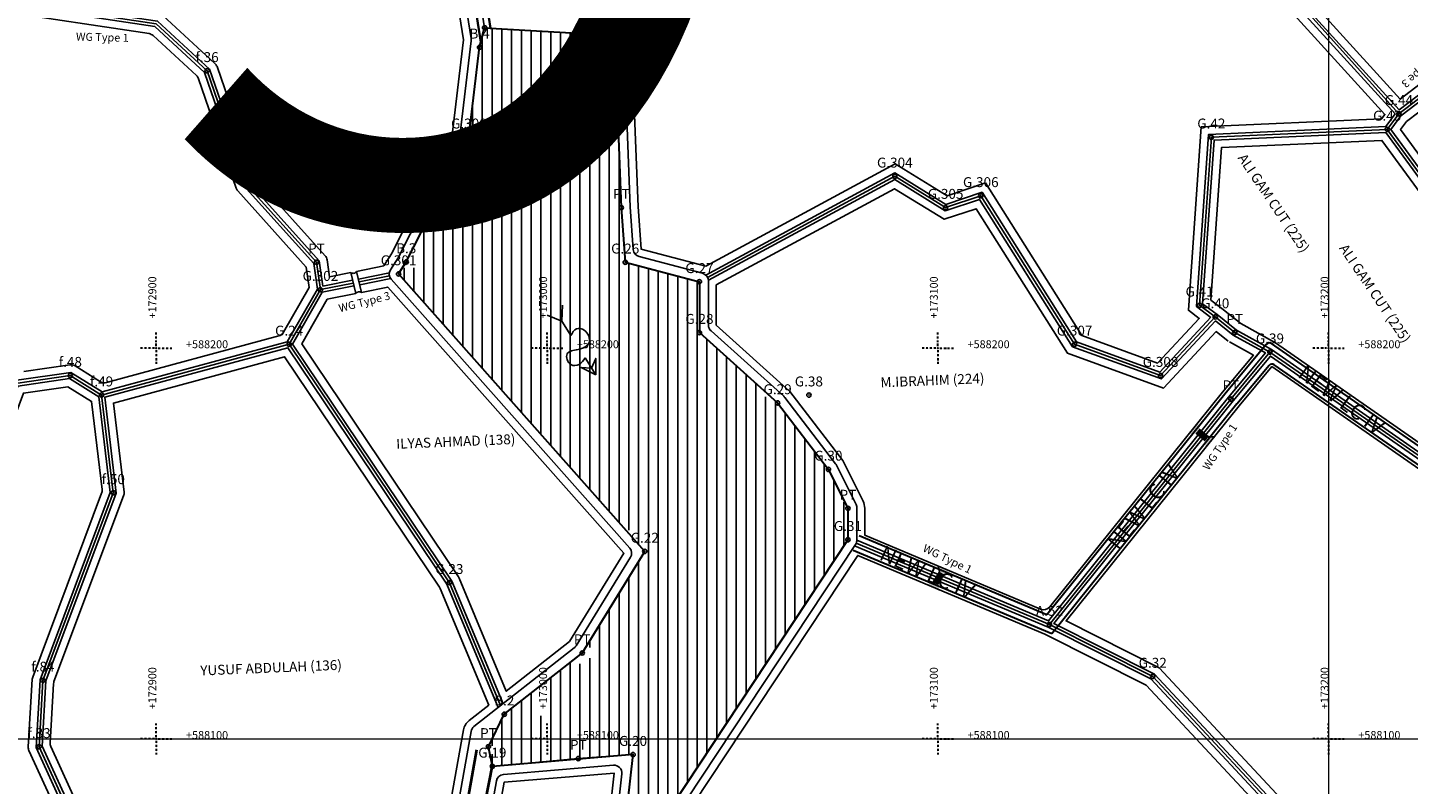
# Model space of a CAD drawing. Units: inches. Extents: x -88763 to -20466, y -21900 to 27898.
# Drawn here: x -77193 to -73659, y 7883 to 9819 of the extents above; entities that cross this region are included whole.
import ezdxf
from ezdxf.enums import TextEntityAlignment as Align

# ---------------------------------------------------------------- set-up
doc = ezdxf.new("R2010")
doc.units = ezdxf.units.IN
doc.header["$MEASUREMENT"] = 0
doc.linetypes.add('DASHDOT', pattern=[1, 0.5, -0.25, 0, -0.25])
doc.linetypes.add('DASHEDX2', pattern=[1.5, 1, -0.5])
for name, color, linetype in [('Angka', 7, 'Continuous'), ('BANGUNAN', 5, 'Continuous'), ('BATAS DESA', 6, 'Continuous'), ('BULAT1', 7, 'Continuous'), ('Double', 144, 'Continuous'), ('Grid', 7, 'Continuous'), ('lintang', 2, 'Continuous'), ('Nama 1', 7, 'Continuous'), ('PATOK1', 7, 'Continuous'), ('tambak', 7, 'Continuous'), ('Tanggul', 7, 'Continuous')]:
    doc.layers.add(name, color=color, linetype=linetype)
doc.layers.add('Sal_existing', color=1, linetype='Continuous', lineweight=15)
doc.styles.add('L100', font='simplex.shx', dxfattribs={"height": 2.54})
doc.styles.add('L80', font='simplex.shx', dxfattribs={"height": 2.03})

msp = doc.modelspace()

# ---------------------------------------------------------------- hatches: boundary and pattern name
at = {"layer": 'BATAS DESA'}
h = msp.add_hatch(color=254, dxfattribs=at)
h.paths.add_polyline_path([(-74197.4, 8807.6), (-74220.4, 8780), (-74204.4, 8780.4), (-74194.9, 8791.8)])
h.paths.add_polyline_path([(-74171.1, 8772), (-74180.7, 8760.6), (-74178.2, 8744.8), (-74155.2, 8772.4)])
for points in [[(-74194.9, 8791.8), (-74204.5, 8780.3), (-74180.7, 8760.6), (-74171.1, 8772)], [(-74875.5, 8400.5), (-74862.6, 8392.8), (-74846.7, 8419.3), (-74859.5, 8427.1)]]:
    msp.add_hatch(color=254, dxfattribs=at).paths.add_polyline_path(points)
h = msp.add_hatch(color=254, dxfattribs=at)
h.paths.add_polyline_path([(-74890.7, 8395.6), (-74859.8, 8377.1), (-74862.7, 8392.8), (-74875.4, 8400.5)])
h.paths.add_polyline_path([(-74859.5, 8427.1), (-74846.8, 8419.3), (-74831.5, 8424.2), (-74862.4, 8442.7)])

# ---------------------------------------------------------------- linework, layer by layer
at = {"layer": 'BANGUNAN', "color": 254, "lineweight": -3}
for points in [[(-75823.9, 9108.9), (-75825.7, 9068.2), (-75863.4, 9083.9)], [(-75825.7, 9068.2), (-75802.6, 9031.7)], [(-75766.1, 8974.1), (-75738.5, 8930.6)]]:
    msp.add_lwpolyline(points, dxfattribs=at)
msp.add_lwpolyline([(-75738.5, 8930.6), (-75776.7, 8949.3), (-75749.7, 8948.2), (-75739.1, 8973.1)], close=True, dxfattribs=at)
msp.add_spline([(-75802.6, 9031.7), (-75788.7, 9048.8), (-75768.4, 9045.2), (-75756.3, 9013.3), (-75784.5, 8995.4), (-75812.2, 8984.5), (-75803.1, 8957.2), (-75781.9, 8957.5), (-75766.1, 8974.1)], degree=3, dxfattribs=at)
at = {"layer": 'BATAS DESA', "color": 254}
for p, q in [((-74194.9, 8791.8), (-74171.1, 8772)), ((-74155.2, 8772.4), (-74171.2, 8772)), ((-74875.5, 8400.5, 4.4), (-74859.5, 8427.1, 4.4)), ((-74862.4, 8442.7, 4.4), (-74859.5, 8426.9, 4.4))]:
    msp.add_line(p, q, dxfattribs=at)
at = {"layer": 'BULAT1', "color": 254, "ltscale": 10}
for centre in [(-76023.7, 9819), (-75683.7, 9799), (-76036.5, 9769.2, 3.6), (-75690, 9779.9, 10.8), (-76733.7, 9709), (-73683.7, 9599), (-76063.7, 9539), (-74163.7, 9539), (-73713.7, 9559), (-74973.7, 9439), (-76633.7, 9419), (-75673.7, 9359), (-74843.7, 9359), (-74753.7, 9389), (-76163.7, 9339), (-76453.7, 9219), (-76224.1, 9219.8, 8.4), (-75663.7, 9219), (-76243.7, 9189), (-76443.7, 9149), (-75473.7, 9169), (-74193.7, 9109), (-74153.7, 9079), (-76523.7, 9009), (-75473.7, 9039), (-74513.7, 9009), (-74103.7, 9039), (-74013.7, 8989), (-77083.7, 8929), (-74293.7, 8929), (-77003.7, 8879), (-75193.7, 8879), (-74113.7, 8869), (-75273.7, 8859), (-75143.7, 8689), (-76973.7, 8629), (-75093.7, 8589), (-75613.7, 8479), (-75093.7, 8509), (-76113.7, 8399), (-74578.1, 8292, 10), (-75773.7, 8219), (-74313.7, 8159), (-77153.7, 8149), (-75973.2, 8062.4, 10.6), (-77163.7, 7979), (-76013.7, 7979), (-75783.7, 7949), (-75643.7, 7959), (-76003.7, 7929)]:
    msp.add_circle(centre, 5.5, dxfattribs=at)
for p in [(-76023.7, 9819), (-75683.7, 9799), (-76036.5, 9769.2, 3.6), (-75690, 9779.9, 10.8), (-76733.7, 9709), (-73683.7, 9599), (-73713.7, 9559), (-76063.7, 9539), (-74163.7, 9539), (-74973.7, 9439), (-76633.7, 9419), (-74753.7, 9389), (-76163.7, 9339), (-75673.7, 9359), (-74843.7, 9359), (-76453.7, 9219), (-76243.7, 9189), (-76224.1, 9219.8, 8.4), (-75663.7, 9219), (-75473.7, 9169), (-76443.7, 9149), (-74193.7, 9109), (-74153.7, 9079), (-75473.7, 9039), (-74103.7, 9039), (-76523.7, 9009), (-74513.7, 9009), (-74013.7, 8989), (-77083.7, 8929), (-74293.7, 8929), (-77003.7, 8879), (-75193.7, 8879), (-75273.7, 8859), (-74113.7, 8869), (-75143.7, 8689), (-76973.7, 8629), (-75093.7, 8589), (-75093.7, 8509), (-75613.7, 8479), (-76113.7, 8399), (-74578.1, 8292, 10), (-75773.7, 8219), (-77153.7, 8149), (-74313.7, 8159), (-75973.2, 8062.4, 10.6), (-77163.7, 7979), (-76013.7, 7979), (-75643.7, 7959), (-76003.7, 7929), (-75783.7, 7949)]:
    msp.add_point(p, dxfattribs=at)
at = {"layer": 'Double', "color": 254}
for p, q in [((-76353.3, 9138.8), (-76365.8, 9192.4)), ((-76351.1, 9195.6), (-76338.7, 9142))]:
    msp.add_line(p, q, dxfattribs=at)
for points in [[(-76361.3, 9173.1), (-76437.4, 9157.9), (-76446.6, 9222.3), (-76627.1, 9422.9), (-76727.3, 9713.2), (-76860.3, 9836.1), (-77259.6, 9896), (-77515.8, 10240.8), (-77485.6, 10401.6), (-77662.1, 10568.3), (-77429.1, 10743.1), (-77096.6, 11020.1)], [(-74958, 10825.4), (-74986.4, 10844.4), (-75214.4, 10628.2), (-75435.1, 10541.6), (-75545.7, 10209.6), (-75545.7, 9945.3), (-75645.6, 9745.5), (-75630.8, 9360.7)], [(-73802, 10363.9), (-73911.4, 10400.3), (-74059.3, 10232.7), (-74105.3, 10214.3), (-74076.7, 10042.4), (-73682.8, 9609.1), (-73591.2, 9678.9)], [(-73591.5, 9703.9), (-73513.2, 9763.5), (-73546.3, 9803.1), (-73676, 10022.6), (-73781.2, 10138.4), (-73781.2, 10192.5), (-73832.2, 10294.4), (-73824.2, 10350.2), (-73905.2, 10377.2), (-74047.4, 10215.9), (-74083, 10201.7), (-74057.9, 10051.5), (-73680.3, 9636.2), (-73603.4, 9694.8)], [(-75630.8, 9362.1), (-75623, 9252.8), (-75457.3, 9209.1), (-74972.8, 9470.7), (-74840.2, 9389.2), (-74742, 9421.9), (-74495.5, 9031.6), (-74301.4, 8961.1), (-74194.7, 9075.4), (-74222.2, 9096), (-74189.5, 9565.4), (-73727.9, 9585.9), (-73719.4, 9597.3), (-74097.7, 10013.4)], [(-73238.3, 9294.9), (-73412.2, 9159.7), (-73704.4, 9559), (-73678.4, 9593.7), (-73582, 9667.1)], [(-73220.6, 9358.3), (-73254.1, 9308), (-73408.3, 9188.1), (-73679.5, 9558.8), (-73664, 9579.4), (-73569.8, 9651.2)], [(-73440.2, 9138.6), (-73727.2, 9530.9), (-74138, 9512.6), (-74165.3, 9122), (-74137.1, 9100.9)], [(-74164.7, 9078.2), (-74295.8, 8937.8), (-74508.8, 9015.2), (-74750.5, 9398), (-74842.8, 9367.2), (-74973.5, 9447.7), (-75457.5, 9186.3)], [(-74152.8, 9069), (-74291.6, 8920.3), (-74518.7, 9002.8), (-74756.9, 9380), (-74844.7, 9350.8), (-74974, 9430.4), (-75450.8, 9172.9)], [(-76267.2, 9192), (-76346.6, 9176.1)], [(-75976.3, 8089.2), (-76107.1, 8402.6), (-76514.9, 9009.3), (-76438.9, 9142.3), (-76357.9, 9158.5)], [(-76343.2, 9161.5), (-76263.9, 9177.3)], [(-74136.6, 9100.6), (-74088.4, 9061.9), (-73999.2, 9012.4), (-73541.9, 8694.3), (-73468.7, 8674.3), (-73229.4, 8863.4), (-73440.1, 9138.2)], [(-74153, 9068.8), (-74107.9, 9032.8), (-74025.3, 8986.8), (-74119.5, 8873.8), (-74580.4, 8301.1), (-75070.7, 8507.5)], [(-74117.6, 9015.3), (-74056.1, 8981.1), (-74134.9, 8886.6)], [(-77023.1, 7689.4), (-77156.1, 7980.4), (-77146.3, 8147.4), (-76966.1, 8628.1), (-76995.5, 8873.5), (-76527, 9000.4), (-76120.4, 8395.4), (-75988.5, 8079.6)], [(-73775.8, 7458.5), (-73907.5, 7733.3), (-74309.2, 8165.1), (-74566.5, 8294.5), (-74107.9, 8864.3), (-74012.4, 8978.9), (-73556.9, 8662.1), (-73448.4, 8632.5), (-73279.7, 8384.5), (-72911.6, 7946.7), (-72971.6, 7517), (-72887.9, 7402), (-72736.5, 7381.8), (-72474.6, 7197.5), (-72563.5, 7088.9), (-72279.4, 6754.2)], [(-73296.3, 8373.2), (-73460.8, 8615.1), (-73565.5, 8643.7), (-74008.7, 8952), (-74092.6, 8851.5)], [(-77036, 7681.6), (-77171.3, 7977.6), (-77161.1, 8150.6), (-76981.4, 8629.9), (-77010.7, 8874.5), (-77085.4, 8921.2), (-77218.3, 8902.2), (-77407.4, 8394.5), (-77661.3, 8189.4), (-77528.7, 8094.6), (-77371.7, 7916.7), (-77492.9, 7856), (-77354.7, 7638.9), (-77454.5, 7493.1)], [(-74092.3, 8851.7), (-74535.4, 8301.3), (-74297, 8181.4), (-73892.8, 7746.9)], [(-75076.8, 8493.7), (-74581.3, 8285.2), (-74318.3, 8152.9), (-73920, 7724.7), (-73788.6, 7450.4)], [(-75264.2, 7560.8), (-75490.2, 7832), (-75068.8, 8468.7), (-74589.7, 8267), (-74330.5, 8136.7), (-73936.7, 7713.3), (-73813.4, 7456), (-74071.9, 7231.5)]]:
    msp.add_lwpolyline(points, dxfattribs=at)
for points in [[(-74859.9, 10750.6), (-74841.1, 10716.9, 0.069687), (-74837.8, 10712.5), (-74644.1, 10518.8), (-74773.1, 10380), (-74681, 10226.6), (-74670.8, 10124.6), (-74584.7, 10070.8), (-74523.4, 10091.2), (-74358.6, 10050), (-74327.4, 10154.1), (-74284.9, 10179.6), (-74147.3, 10042), (-74087.5, 10032), (-73693.4, 9598.5), (-73717.6, 9566.3), (-74170.7, 9546.2), (-74201.5, 9105.5), (-74164.9, 9078)], [(-77417.1, 10727.1), (-77631.1, 10566.6), (-77463.9, 10408.7), (-77494.5, 10245.8), (-77253.3, 9921.1, 0.198287), (-77240.3, 9913.3), (-76857.4, 9855.9, -0.150248), (-76846.8, 9850.8), (-76713.7, 9727.9, -0.123958), (-76708.3, 9719.8), (-76610.9, 9437.1, 0.100525), (-76606.8, 9430.2), (-76431.8, 9235.7, -0.148814), (-76426.8, 9225.2), (-76420.6, 9181.7), (-76365.9, 9192.6)], [(-77203.1, 8939.7), (-77084.9, 8956.6, -0.176937), (-77071.5, 8953.8), (-77006.7, 8913.3, 0.208726), (-76990.9, 8911), (-76550, 9030.4, 0.199371), (-76537.8, 9039.8), (-76472.3, 9154.5), (-76479.8, 9206.8), (-76655.2, 9401.7, -0.100525), (-76659.2, 9408.6), (-76755.8, 9688.7, 0.123958), (-76761.2, 9696.9), (-76871.7, 9798.9, 0.150248), (-76882.2, 9804), (-77270.9, 9862.3, -0.198287)], [(-73189.7, 8844.4), (-73424.2, 9150.4), (-73424.1, 9150.5), (-73717.4, 9551.3), (-74156.7, 9531.8), (-74186, 9112.6), (-74149.1, 9084.9), (-74099.5, 9045.3), (-74009.8, 8995.4), (-73550.5, 8675.9), (-73464.2, 8652.4), (-73206.7, 8855.8, -0.385964), (-73149.1, 8851.9), (-72934, 8628.3, 0.383486), (-72907.3, 8626.4), (-72834.4, 8683)], [(-76351.1, 9195.6), (-76281.7, 9209.5), (-76262, 9240.3, 0.02457), (-76261.1, 9242), (-76202.1, 9358.4)], [(-75038, 6378.3), (-75180, 6241.5), (-75282.9, 6187.4), (-75313.4, 6204.8), (-75346, 6212.9), (-75374.6, 6260.5), (-75484, 6310.2), (-75842, 6966.6), (-76223, 7294.4), (-76029.7, 7590.8, 0.100814), (-76023.8, 7605.7), (-75973.5, 7888.4), (-75692.2, 7911.8), (-75706.6, 7781.3, 0.172457), (-75700.5, 7755.2), (-75429.9, 7335.7)]]:
    msp.add_lwpolyline(points, format="xyb", dxfattribs=at)
msp.add_lwpolyline([(-78264.4, 10077), (-78247.3, 10043), (-78065.2, 9800.1), (-78134.5, 9631.7), (-77788.7, 9384.7), (-77569.4, 9145.4), (-77441.1, 9096), (-77359.4, 9065.4), (-77220.9, 8917), (-77082.1, 8936.8), (-77002.5, 8887.1), (-76528.7, 9015.4), (-76451.5, 9150.5), (-76460.8, 9215.7), (-76640.3, 9415.1), (-76740.2, 9704.8), (-76867.1, 9821.9), (-77267.9, 9882), (-77527.2, 10231.1), (-77806.1, 10201.2), (-77927, 10301.9), (-77981.6, 10311)], close=True, dxfattribs=at)
for points in [[(-76881.4, 7687.9, -0.157719), (-76859.4, 7676.7), (-76448.5, 7265.6), (-76326.2, 7366.9), (-76144.8, 7645), (-76077.7, 8022, -0.184308), (-76063, 8046.5), (-76012.8, 8085.9), (-76137.3, 8384.1, 0.049128), (-76139.2, 8387.5), (-76535.6, 8977.3), (-76973.6, 8858.7), (-76946.2, 8630.5, -0.120123), (-76947.3, 8621.1), (-77125.5, 8146.1, 0.075145), (-77126.7, 8140.2), (-77135.6, 7989.2, 0.122491), (-77133.8, 7979.7), (-77009.9, 7708.6)], [(-77089.8, 8900.4), (-77203.7, 8884.1), (-77388.7, 8387.5, -0.134493), (-77394.9, 8378.9), (-77628.3, 8190.4), (-77517, 8110.9, -0.056953), (-77513.7, 8107.8), (-77339.5, 7910.4), (-77464.2, 7848), (-77330.8, 7638.5), (-77426, 7499.2), (-77298.9, 7420.5), (-77059.7, 7685.3), (-77189.5, 7969.3, -0.122491), (-77191.3, 7978.8), (-77181.1, 8151.8, -0.075145), (-77179.9, 8157.6), (-77003.5, 8627.8, 0.120123), (-77002.4, 8637.2), (-77029.5, 8862.7)]]:
    msp.add_lwpolyline(points, format="xyb", close=True, dxfattribs=at)
for centre, radius, start, end in [((-76360, 9200.9), 10.3, 235.6681, 328.7546), ((-76344.3, 9132.7), 10.9, 58.7709, 145.7023)]:
    msp.add_arc(centre, radius, start, end, dxfattribs=at)
at = {"layer": 'Grid', "color": 254, "linetype": 'DASHEDX2', "lineweight": 5}
for points in [[(-73863.7, 22999), (-73863.7, -17001)], [(-83863.7, 7999), (-43863.7, 7999)]]:
    msp.add_lwpolyline(points, dxfattribs=at)
at = {"layer": 'Grid', "color": 254, "linetype": 'DASHDOT', "lineweight": 30, "ltscale": 10}
for points in [[(-76863.7, 9004), (-76863.7, 9039)], [(-75863.7, 9004), (-75863.7, 9039)], [(-74863.7, 9004), (-74863.7, 9039)], [(-73863.7, 9004), (-73863.7, 9039)], [(-76868.7, 8999), (-76903.7, 8999)], [(-76863.7, 8994), (-76863.7, 8959)], [(-76858.7, 8999), (-76823.7, 8999)], [(-75868.7, 8999), (-75903.7, 8999)], [(-75863.7, 8994), (-75863.7, 8959)], [(-75858.7, 8999), (-75823.7, 8999)], [(-74868.7, 8999), (-74903.7, 8999)], [(-74863.7, 8994), (-74863.7, 8959)], [(-74858.7, 8999), (-74823.7, 8999)], [(-73868.7, 8999), (-73903.7, 8999)], [(-73863.7, 8994), (-73863.7, 8959)], [(-73858.7, 8999), (-73823.7, 8999)], [(-76863.7, 8004), (-76863.7, 8039)], [(-75863.7, 8004), (-75863.7, 8039)], [(-74863.7, 8004), (-74863.7, 8039)], [(-73863.7, 8004), (-73863.7, 8039)], [(-76868.7, 7999), (-76903.7, 7999)], [(-76863.7, 7994), (-76863.7, 7959)], [(-76858.7, 7999), (-76823.7, 7999)], [(-75868.7, 7999), (-75903.7, 7999)], [(-75863.7, 7994), (-75863.7, 7959)], [(-74868.7, 7999), (-74903.7, 7999)], [(-74863.7, 7994), (-74863.7, 7959)], [(-74858.7, 7999), (-74823.7, 7999)], [(-73868.7, 7999), (-73903.7, 7999)], [(-73863.7, 7994), (-73863.7, 7959)], [(-73858.7, 7999), (-73823.7, 7999)]]:
    msp.add_lwpolyline(points, dxfattribs=at)
for p in [(-76863.7, 8999), (-75863.7, 8999), (-74863.7, 8999), (-73863.7, 8999), (-76863.7, 7999), (-75863.7, 7999), (-74863.7, 7999), (-73863.7, 7999)]:
    msp.add_point(p, dxfattribs=at)
at = {"layer": 'lintang', "color": 254, "lineweight": 40}
msp.add_lwpolyline([(-77272.5, 7325.9), (-77011, 7615.4, -0.254261), (-76993, 7621.8), (-76914.7, 7609.2, -0.157719), (-76903.7, 7603.6), (-76466.6, 7166.4, 0.387006), (-76439.7, 7165.1), (-76263.5, 7311), (-76066, 7613.8), (-76003.6, 7930.9)], format="xyb", dxfattribs=at)
at = {"layer": 'Sal_existing', "color": 254, "lineweight": 40}
msp.add_line((-76104, 7628.8), (-76043.1, 7971), dxfattribs=at)
at = {"layer": 'Sal_existing', "color": 254, "lineweight": 30}
msp.add_lwpolyline([(-75663.8, 7777.6), (-75643.7, 7959), (-76003.7, 7929), (-76013.7, 7979), (-75973.2, 8062.4), (-75773.7, 8219), (-75613.7, 8479), (-76243.7, 9189), (-76224.1, 9219.8), (-76163.7, 9339), (-76063.7, 9539), (-76036.5, 9769.2), (-76023.7, 9819), (-75683.7, 9799), (-75690, 9779.9), (-75673.7, 9359), (-75663.7, 9219), (-75473.7, 9169), (-75473.7, 9039), (-75273.7, 8859), (-75143.7, 8689), (-75093.7, 8589), (-75093.7, 8509), (-75543.7, 7829)], dxfattribs=at)
at = {"layer": 'Sal_existing', "color": 254, "lineweight": -3, "ltscale": 10, "extrusion": (0.968414, -0.249349, 0), "elevation": -76070.8}
msp.add_lwpolyline([(-9447.5, 0), (-9499, 3.6)], dxfattribs=at)
at = {"layer": 'Sal_existing', "color": 254, "lineweight": -3, "ltscale": 10, "extrusion": (0.993102, -0.117252, 0), "elevation": -76657.5}
msp.add_lwpolyline([(786.4, 3.6), (554.6, 0)], dxfattribs=at)
at = {"layer": 'Sal_existing', "color": 254, "lineweight": -3, "ltscale": 10, "extrusion": (-0.999255, -0.038581, 0), "elevation": 75256.3}
msp.add_lwpolyline([(-12271.6, 0), (-12692.8, 10.8)], dxfattribs=at)
at = {"layer": 'Sal_existing', "color": 254, "lineweight": -3, "ltscale": 10}
for points in [[(-76063.7, 9539), (-76163.7, 9339)], [(-75673.7, 9359), (-75663.7, 9219), (-75473.7, 9169), (-75473.7, 9039), (-75273.7, 8859), (-75143.7, 8689), (-75093.7, 8589), (-75093.7, 8509), (-75543.7, 7829), (-75293.7, 7529), (-74843.7, 7069), (-74363.7, 6959), (-74043.7, 7199)], [(-75773.7, 8219), (-75613.7, 8479), (-76243.7, 9189)], [(-74663.7, 6629), (-75153.7, 6549), (-75053.7, 6959), (-75393.7, 7359), (-75663.8, 7777.6), (-75643.7, 7959), (-75783.7, 7949), (-76003.7, 7929), (-76013.7, 7979)]]:
    msp.add_lwpolyline(points, dxfattribs=at)
at = {"layer": 'Sal_existing', "color": 254, "lineweight": -3, "ltscale": 10, "extrusion": (0.89208, -0.451878, 0), "elevation": -72164.2}
msp.add_lwpolyline([(-26085.6, 0), (-26219.2, 8.4)], dxfattribs=at)
at = {"layer": 'Sal_existing', "color": 254, "lineweight": -3, "ltscale": 10, "extrusion": (0.843447, -0.537212, 0), "elevation": -69244}
msp.add_lwpolyline([(-33172.1, 8.4), (-33208.6, 0)], dxfattribs=at)
at = {"layer": 'Sal_existing', "color": 254, "lineweight": -3, "ltscale": 10, "extrusion": (0.617616, -0.78648, 0), "elevation": -53263.2}
msp.add_lwpolyline([(-54518.3, 0), (-54771.9, 10.6)], dxfattribs=at)
at = {"layer": 'Sal_existing', "color": 254, "lineweight": -3, "ltscale": 10, "extrusion": (0.899357, -0.437216, 0), "elevation": -71852}
msp.add_lwpolyline([(-25965.7, 10.6), (-26058.4, 0)], dxfattribs=at)
at = {"layer": 'tambak', "color": 254, "lineweight": 30, "ltscale": 10, "extrusion": (0.779019, -0.627001, 0)}
for p, q in [((-74129.3, 8881.5), (-74584.3, 8316.3, 9.8)), ((-74098.1, 8856.5), (-74572, 8267.7, 10.2))]:
    msp.add_line(p, q, dxfattribs=at)
at = {"layer": 'tambak', "color": 254, "lineweight": -3, "ltscale": 10, "extrusion": (0.779019, -0.627001, 0)}
msp.add_line((-74113.7, 8869), (-74578.1, 8292, 10), dxfattribs=at)
at = {"layer": 'tambak', "color": 254, "lineweight": 30, "ltscale": 10, "extrusion": (-0.387956, -0.921678, 0)}
for p, q in [((-74584.3, 8316.3, 9.7), (-75064.7, 8518.5, 0.4)), ((-74572, 8267.7, 10.3), (-75080.2, 8481.6, 0.4))]:
    msp.add_line(p, q, dxfattribs=at)
at = {"layer": 'tambak', "color": 254, "lineweight": -3, "ltscale": 10, "extrusion": (-0.387956, -0.921678, 0)}
msp.add_line((-74578.1, 8292, 10), (-75072.4, 8500, 0.4), dxfattribs=at)
at = {"layer": 'tambak', "color": 254, "lineweight": -3, "ltscale": 10}
for points in [[(-77223.7, 11229), (-77073.7, 11049), (-76833.7, 10959), (-76573.7, 10639), (-76273.7, 10319), (-76053.7, 10009), (-76023.7, 9819), (-75683.7, 9799), (-75603.7, 9959), (-75603.7, 10219), (-75483.7, 10579), (-75243.7, 10679), (-75023.7, 10889), (-75453.7, 11549), (-75403.7, 11849), (-75513.7, 12039), (-75803.7, 12459), (-75603.7, 12639), (-75693.7, 12799)], [(-78453.7, 10139), (-78363.7, 10069), (-78273.7, 10079), (-77983.7, 10319), (-77923.7, 10309), (-77803.7, 10209), (-77523.7, 10239), (-77263.7, 9889), (-76863.7, 9829), (-76733.7, 9709), (-76633.7, 9419), (-76453.7, 9219), (-76443.7, 9149), (-76523.7, 9009)], [(-74084.9, 10046.2), (-73683.7, 9599), (-73713.7, 9559), (-74163.7, 9539), (-73713.7, 9559), (-73413.7, 9149), (-73183.7, 8849), (-72923.7, 8579), (-72818.6, 8665)], [(-73683.7, 9599), (-73586.6, 9673)], [(-75452.8, 9180.3), (-74973.7, 9439), (-74843.7, 9359), (-74753.7, 9389), (-74513.7, 9009), (-74293.7, 8929), (-74153.7, 9079), (-74193.7, 9109), (-74163.7, 9539)], [(-76359.6, 9165.8), (-76443.7, 9149)], [(-76267, 9184.4), (-76344.9, 9168.8)], [(-74013.7, 8989), (-74103.7, 9039), (-74153.7, 9079)], [(-77030.2, 7686.9), (-77163.7, 7979), (-77153.7, 8149), (-76973.7, 8629), (-77003.7, 8879), (-76523.7, 9009), (-76113.7, 8399)], [(-73443.7, 8639), (-73553.7, 8669), (-74013.7, 8989), (-74113.7, 8869)], [(-77223.7, 8909), (-77083.7, 8929), (-77003.7, 8879)], [(-73913.7, 7729), (-74313.7, 8159)]]:
    msp.add_lwpolyline(points, dxfattribs=at)
at = {"layer": 'tambak', "color": 254, "lineweight": 35, "ltscale": 10}
for points in [[(-75700, 9800), (-75618.7, 9962.5), (-75618.7, 10221), (-75498, 10583.8), (-75249.5, 10692.9), (-75049, 10885.5, 0.360146), (-75047.6, 10898.2), (-75469.5, 11545.7), (-75419.4, 11846.2), (-75526.7, 12031.5), (-75419.4, 11846.2)], [(-76008.4, 9818.1), (-76038.7, 10010.2, 0.115659), (-76042.2, 10018.6), (-76261.3, 10327.4, 0.034003), (-76263, 10329.5), (-76562.8, 10649.3)], [(-76033.1, 9782.4), (-76067.3, 9998.6, 0.115659), (-76070.7, 10007), (-76284.6, 10308.4, 0.034003), (-76286.3, 10310.5), (-76584.7, 10628.7)]]:
    msp.add_lwpolyline(points, format="xyb", dxfattribs=at)
at = {"layer": 'tambak', "color": 254, "lineweight": 30, "ltscale": 10}
for points in [[(-75689, 9754.9), (-75588.7, 9955.5), (-75588.7, 10216.6), (-75469.5, 10574.3), (-75238, 10665.2), (-75010.4, 10881, 0.362006), (-75008.9, 10893.7), (-75358.1, 11429.7)], [(-72819.2, 8665.6), (-72909.5, 8595.5, -0.383486), (-72936.2, 8597.5), (-73165.6, 8835.9, 0.385964), (-73192.5, 8837.8), (-73420.5, 8657.6, -0.238098), (-73429.3, 8655.8), (-73543.5, 8686.9, -0.085596), (-73546.6, 8688.4), (-74009.8, 9010.7, 0.388974), (-74023.2, 9008.9), (-74129.1, 8881.8)], [(-73196.1, 8783.9), (-73411.5, 8613.7, -0.238098), (-73420.3, 8611.9), (-73560.7, 8650.2, -0.085596), (-73563.7, 8651.6), (-74002.6, 8956.9, 0.388974), (-74016, 8955.1), (-74098.4, 8856.2)]]:
    msp.add_lwpolyline(points, format="xyb", dxfattribs=at)
at = {"layer": 'tambak', "color": 254}
for points in [[(-76029.4, 9593.1), (-76029.4, 9797.1)], [(-76004.4, 8919.3), (-76004.4, 9817.9)], [(-75979.4, 8891.1), (-75979.4, 9816.4)], [(-75954.4, 8862.9), (-75954.4, 9814.9)], [(-75929.4, 8834.7), (-75929.4, 9813.5)], [(-75904.4, 8806.6), (-75904.4, 8881.7), (-75904.4, 9812)], [(-75879.4, 8868.9), (-75879.4, 9199.8), (-75879.4, 9810.5)], [(-75854.4, 8750.2), (-75854.4, 9809)], [(-75829.4, 8722), (-75829.4, 9807.6)], [(-75804.4, 8990.9), (-75804.4, 9024.4), (-75804.4, 9806.1)], [(-75779.4, 9049.7), (-75779.4, 9804.6)], [(-75754.4, 8948.4), (-75754.4, 8955.6), (-75754.4, 9024.4), (-75754.4, 9803.2)], [(-75729.4, 8609.3), (-75729.4, 9024.4), (-75729.4, 9801.7)], [(-75704.4, 9273.1), (-75704.4, 9800.2)], [(-76054.4, 9593.1), (-76054.4, 9618.3)], [(-76054.4, 8975.6), (-76054.4, 9593.1)], [(-76029.4, 8947.4), (-76029.4, 9593.1)], [(-76079.4, 9003.8), (-76079.4, 9507.7)], [(-75679.4, 9413.1), (-75679.4, 9505.1)], [(-76104.4, 9032), (-76104.4, 9457.7)], [(-75679.4, 9362.5), (-75679.4, 9413.1)], [(-76129.4, 9060.1), (-76129.4, 9376.1)], [(-75679.4, 9273.1), (-75679.4, 9362.5)], [(-76179.4, 9116.5), (-76179.4, 9308.1)], [(-76154.4, 9088.3), (-76154.4, 9317.9)], [(-75704.4, 8581.2), (-75704.4, 9024.4), (-75704.4, 9273.1)], [(-75679.4, 8553), (-75679.4, 9024.4), (-75679.4, 9273.1)], [(-76229.4, 9172.8), (-76229.4, 9205)], [(-76204.4, 9144.7), (-76204.4, 9205)], [(-75654.4, 8533.1), (-75654.4, 9216.5)], [(-75629.4, 8496.6), (-75629.4, 9210)], [(-75604.4, 8495), (-75604.4, 9203.4)], [(-75579.4, 8495), (-75579.4, 9196.8)], [(-75554.4, 7608), (-75554.4, 7999), (-75554.4, 9190.2)], [(-75529.4, 7850.7), (-75529.4, 7999), (-75529.4, 9121.7), (-75529.4, 9183.6)], [(-75504.4, 7888.5), (-75504.4, 7999), (-75504.4, 9121.7), (-75504.4, 9177.1)], [(-75479.4, 9093.1), (-75479.4, 9170.5)], [(-75479.4, 7926.3), (-75479.4, 7999), (-75479.4, 9093.1)], [(-75779.4, 8665.7), (-75779.4, 9049.7)], [(-75454.4, 7964), (-75454.4, 7999), (-75454.4, 9021.6)], [(-75804.4, 8693.9), (-75804.4, 8990.9)], [(-75429.4, 8001.8), (-75429.4, 8999.1)], [(-75404.4, 8039.6), (-75404.4, 8976.6)], [(-75754.4, 8637.5), (-75754.4, 8948.4)], [(-75379.4, 8077.4), (-75379.4, 8954.1)], [(-75354.4, 8169.4), (-75354.4, 8931.6)], [(-75329.4, 8192.3), (-75329.4, 8909.1)], [(-75304.4, 8190.7), (-75304.4, 8875)], [(-75879.4, 8778.4), (-75879.4, 8868.9)], [(-75279.4, 8228.5), (-75279.4, 8864.1)], [(-75254.4, 8266.3), (-75254.4, 8833.7)], [(-75229.4, 8793.3), (-75229.4, 8801)], [(-75229.4, 8304), (-75229.4, 8801)], [(-75204.4, 8341.8), (-75204.4, 8768.3)], [(-75179.4, 8379.6), (-75179.4, 8735.6)], [(-75154.4, 8417.4), (-75154.4, 8702.9)], [(-75129.4, 8563.1), (-75129.4, 8660.3)], [(-75104.4, 8594.1), (-75104.4, 8605)], [(-75104.4, 8563.1), (-75104.4, 8594.1)], [(-75129.4, 8455.1), (-75129.4, 8563.1)], [(-75104.4, 8492.9), (-75104.4, 8563.1)], [(-75604.4, 7999), (-75604.4, 8495)], [(-75579.4, 7646.8), (-75579.4, 7999), (-75579.4, 8495)], [(-75629.4, 7999), (-75629.4, 8453.6)], [(-75654.4, 7999), (-75654.4, 8413)], [(-75679.4, 7999), (-75679.4, 8372.3)], [(-75704.4, 7999), (-75704.4, 8331.7)], [(-75729.4, 7999), (-75729.4, 8291.1)], [(-75754.4, 8232.7), (-75754.4, 8250.5)], [(-75754.4, 7999), (-75754.4, 8206)], [(-75829.4, 7999), (-75829.4, 8175.3)], [(-75804.4, 7999), (-75804.4, 8194.9)], [(-75779.4, 7999), (-75779.4, 8191.1)], [(-75354.4, 8115.1), (-75354.4, 8169.4)], [(-75329.4, 8152.9), (-75329.4, 8192.3)], [(-75854.4, 7999), (-75854.4, 8155.7)], [(-75929.4, 7935.8), (-75929.4, 7999), (-75929.4, 8096.8)], [(-75904.4, 7938), (-75904.4, 7999), (-75904.4, 8116.4)], [(-75954.4, 7933.5), (-75954.4, 7999), (-75954.4, 8077.2)], [(-75879.4, 7999), (-75879.4, 8058.2)], [(-75979.4, 7931.2), (-75979.4, 7999), (-75979.4, 8049.7)], [(-76004.4, 7981.5), (-76004.4, 7998.3)], [(-75879.4, 7940.3), (-75879.4, 7999)], [(-75854.4, 7942.6), (-75854.4, 7999)], [(-75829.4, 7944.9), (-75829.4, 7999)], [(-75804.4, 7947.1), (-75804.4, 7999)], [(-75779.4, 7949.3), (-75779.4, 7999)], [(-75754.4, 7951.1), (-75754.4, 7999)], [(-75729.4, 7952.9), (-75729.4, 7999)], [(-75704.4, 7954.7), (-75704.4, 7999)], [(-75679.4, 7956.5), (-75679.4, 7999)], [(-75654.4, 7958.2), (-75654.4, 7999)], [(-75629.4, 7724.3), (-75629.4, 7999)], [(-75604.4, 7685.5), (-75604.4, 7999)], [(-76004.4, 7934.5), (-76004.4, 7960.4)]]:
    msp.add_lwpolyline(points, dxfattribs=at)
at = {"layer": 'tambak', "color": 254, "lineweight": -3, "ltscale": 10, "extrusion": (-0.950507, 0.310704, 0), "elevation": 74982.5}
msp.add_lwpolyline([(14221.4, 10.8), (14201.2, 0)], dxfattribs=at)
at = {"layer": 'tambak', "color": 254, "lineweight": -3, "ltscale": 10, "extrusion": (-0.922834, -0.385197, 0), "elevation": 67005.1}
msp.add_lwpolyline([(-36728.8, 9.9), (-37069.7, 0)], dxfattribs=at)
at = {"layer": 'tambak', "color": 254, "lineweight": -3, "ltscale": 10, "extrusion": (0.449294, 0.893384, 0), "elevation": -26099.6}
msp.add_lwpolyline([(70352.5, 10), (70056.5, 0)], dxfattribs=at)
at = {"layer": 'tambak', "color": 254, "lineweight": 0}
msp.add_lwpolyline([(-75289.9, 7525.1, -0.664212), (-75299.2, 7529, -0.222585), (-75297.2, 7533.2), (-75540.2, 7824.8, -0.635878), (-75549.2, 7829, -0.597867), (-75540.7, 7833.6), (-75431.2, 7999)], format="xyb", dxfattribs=at)
at = {"layer": 'Tanggul', "color": 254, "ltscale": 10}
for points in [[(-75650.7, 9359.9), (-75665.6, 9744.8, -0.126224), (-75663.5, 9754.5), (-75567.8, 9945.8, 0.116434), (-75565.7, 9954.8), (-75565.7, 10209.6, -0.080612), (-75564.7, 10215.9), (-75454, 10547.9, -0.222295), (-75442.4, 10560.2), (-75229, 10644, 0.096503), (-75222.6, 10648.1), (-74994.6, 10864.3, 0.362006), (-74989.6, 10906.3), (-75342.2, 11447.5)], [(-77252.9, 11204.7), (-77106.3, 11028.7, 0.128156), (-77088.6, 11016.1), (-76858.1, 10927.6, -0.132606), (-76849.6, 10921.5), (-76602.9, 10614.7, 0.018981), (-76601.9, 10613.5), (-76304.2, 10295.9, -0.034003), (-76302.4, 10293.8), (-76092.6, 9998.1, -0.115659), (-76089.1, 9989.6), (-76057.8, 9791.4, -0.068638), (-76057.7, 9785.9), (-76085.7, 9549.2, -0.086748), (-76087.7, 9542.6), (-76184.3, 9349.3)], [(-77416.3, 10727.8), (-77093.7, 10996.6), (-76865.2, 10909), (-76618, 10601.5, 0.018981), (-76617, 10600.4), (-76318.7, 10282.2), (-76108.9, 9986.5), (-76077.6, 9788.3), (-76105.5, 9551.5), (-76202.2, 9358.2)]]:
    msp.add_lwpolyline(points, format="xyb", dxfattribs=at)
at = {"layer": 'Tanggul', "color": 254}
for points in [[(-74120.4, 9017.1), (-74151, 9041.6), (-74286, 8896.9), (-74532, 8986.4), (-74765.5, 9356.1), (-74847.2, 9328.9), (-74974.6, 9407.3), (-75430.7, 9161), (-75430.7, 9058.2), (-75242, 8888.3), (-75107.1, 8711.9), (-75055, 8607.6, -0.116434), (-75050.7, 8589.7), (-75050.7, 8520.7), (-74600.5, 8331.2, 0.334587), (-74577.1, 8337.1), (-74135.1, 8886.3)], [(-77284.1, 7407.1), (-77034.8, 7683.1, -0.254261), (-77016.8, 7689.4), (-76884.5, 7668.1, -0.157719), (-76873.6, 7662.5), (-76462.6, 7251.5, 0.387006), (-76435.7, 7250.2), (-76313.4, 7351.5, 0.075468), (-76309.4, 7356), (-76128, 7634.1, 0.100814), (-76125.1, 7641.5), (-76058, 8018.5, -0.184308), (-76050.7, 8030.8), (-75794, 8232.4, 0.088589), (-75789.3, 8237.6), (-75650.1, 8463.9, 0.330674), (-75652.1, 8487.6), (-76262.4, 9175.4, -0.334971), (-76264.3, 9199.5), (-76244.6, 9230.4, 0.02457), (-76243.7, 9232.1), (-76184.2, 9349.4)], [(-75650.8, 9360.6), (-75643, 9251.3, 0.320924), (-75628.1, 9233.4), (-75465.6, 9190.7, -0.340703), (-75450.7, 9171.3), (-75450.7, 9058.2, 0.212615), (-75444.1, 9043.3), (-75258.1, 8875.9, -0.046317), (-75255.6, 8873.2), (-75125.3, 8702.8, -0.047335), (-75123.3, 8699.5), (-75072.8, 8598.7, -0.116434), (-75070.7, 8589.7), (-75070.7, 8508.1, -0.1472), (-75074, 8497.1), (-75506.9, 7843, 0.331206), (-75505.6, 7819.2), (-75279.6, 7548)], [(-76353.4, 9139), (-76426.1, 9124.5), (-76491.4, 9010.2), (-76090.5, 8413.7, -0.049128), (-76088.6, 8410.3), (-75968, 8121.2), (-75806.3, 8248.1), (-75667.1, 8474.4), (-76271.4, 9155.4), (-76338.7, 9142)], [(-77713.3, 7618.3), (-77509.3, 7426.5, 0.050055), (-77506.1, 7424.1), (-77310, 7302.7, 0.362342), (-77255.5, 7310.5), (-77002.3, 7590.7, -0.254261), (-76984.3, 7597.1), (-76925.7, 7587.6, -0.157719), (-76914.7, 7582), (-76482.9, 7150.1, 0.387006), (-76425, 7147.4), (-76248.5, 7293.6, 0.075468), (-76244.5, 7298), (-76046.4, 7601.7, 0.100814), (-76043.5, 7609.2), (-75993.2, 7891.9, -0.340185), (-75975.2, 7908.3), (-75693.9, 7931.7, -0.472041), (-75672.3, 7909.6), (-75686.8, 7779.1, 0.172457), (-75683.7, 7766.1), (-75413.1, 7346.5)]]:
    msp.add_lwpolyline(points, format="xyb", dxfattribs=at)

# ---------------------------------------------------------------- texts
at = {"layer": 'Angka', "linetype": 'ByBlock', "insert": (-76976.7, 10509.1), "char_height": 2347.38, "width": 1397.171, "attachment_point": 4}
msp.add_mtext('{\\fBook Antiqua|b0|i0|c0|p18;9}', dxfattribs=at)
at = {"layer": 'Grid', "color": 254, "linetype": 'DASHDOT', "lineweight": 30, "ltscale": 10, "style": 'L80'}
for s, p in [('+172900', (-76863.7, 9129)), ('+173000', (-75863.7, 9129)), ('+173100', (-74863.7, 9129)), ('+173200', (-73863.7, 9129)), ('+172900', (-76863.7, 8129)), ('+173000', (-75863.7, 8129)), ('+173100', (-74863.7, 8129)), ('+173200', (-73863.7, 8129))]:
    msp.add_text(s, height=20.3, rotation=90, dxfattribs=at).set_placement(p, align=Align.CENTER)
for s, p in [('+588200', (-76733.7, 8999)), ('+588200', (-75733.7, 8999)), ('+588200', (-74733.7, 8999)), ('+588200', (-73733.7, 8999)), ('+588100', (-76733.7, 7999)), ('+588100', (-75733.7, 7999)), ('+588100', (-74733.7, 7999)), ('+588100', (-73733.7, 7999))]:
    msp.add_text(s, height=20.3, dxfattribs=at).set_placement(p, align=Align.CENTER)
at = {"layer": 'Nama 1', "color": 254, "ltscale": 10, "style": 'L100'}
for s, rotation, p in [('ALI GAM CUT (225)', 303.9635, (-74004.1, 9370.4)), (' ALI GAM CUT (225)', 303.9635, (-73746.9, 9142.6)), ('M.IBRAHIM (224)', 2.3637, (-74877.4, 8916.9)), ('ILYAS AHMAD (138)', 2.3637, (-76097.3, 8760.4)), ('YUSUF ABDULAH (136)', 2.3637, (-76570, 8181.5))]:
    msp.add_text(s, height=25.4, rotation=rotation, dxfattribs=at).set_placement(p, align=Align.MIDDLE_CENTER)
at = {"layer": 'PATOK1', "color": 254, "ltscale": 10, "style": 'L100'}
for s, p in [('A.51', (-75690, 9814.9, 10.8)), ('B.4', (-76036.5, 9804.2, 3.6)), ('f.36', (-76733.7, 9744)), ('G.44', (-73683.7, 9634)), ('G.300', (-76063.7, 9574)), ('G.42', (-74163.7, 9574)), ('G.43', (-73713.7, 9594)), ('G.304', (-74973.7, 9474)), ('G.303', (-76633.7, 9454)), ('G.306', (-74753.7, 9424)), ('PT', (-75673.7, 9394)), ('G.305', (-74843.7, 9394)), ('PT', (-76163.7, 9374)), ('PT', (-76453.7, 9254)), ('B.3', (-76224.1, 9254.8, 8.4)), ('G.26', (-75663.7, 9254)), ('G.301', (-76243.7, 9224)), ('G.302', (-76443.7, 9184)), ('G.27', (-75473.7, 9204)), ('G.41', (-74193.7, 9144)), ('G.40', (-74153.7, 9114)), ('G.28', (-75473.7, 9074)), ('PT', (-74103.7, 9074)), ('G.24', (-76523.7, 9044)), ('G.307', (-74513.7, 9044)), ('G.39', (-74013.7, 9024)), ('f.48', (-77083.7, 8964)), ('G.308', (-74293.7, 8964)), ('f.49', (-77003.7, 8914)), ('G.29', (-75273.7, 8894)), ('G.38', (-75193.7, 8914)), ('PT', (-74113.7, 8904)), ('G.30', (-75143.7, 8724)), ('f.50', (-76973.7, 8664)), ('PT', (-75093.7, 8624)), ('G.31', (-75093.7, 8544)), ('G.22', (-75613.7, 8514)), ('G.23', (-76113.7, 8434)), ('A.52', (-74578.1, 8327, 10)), ('PT', (-75773.7, 8254)), ('f.84', (-77153.7, 8184)), ('G.32', (-74313.7, 8194)), ('B.2', (-75973.2, 8097.4, 10.6)), ('f.83', (-77163.7, 8014)), ('PT', (-76013.7, 8014)), ('PT', (-75783.7, 7984)), ('G.20', (-75643.7, 7994)), ('G.19', (-76003.7, 7964))]:
    msp.add_text(s, height=25.4, dxfattribs=at).set_placement(p, align=Align.MIDDLE_CENTER)
at = {"layer": 'tambak', "color": 254, "ltscale": 10, "style": 'L100'}
for s, rotation, p in [('WG Type 1', 358.485, (-77001.8, 9794.9)), ('WG Type 3', 218.92, (-73620.3, 9713.9)), ('WG Type 3', 14.4604, (-76331.2, 9117.6)), ('WG Type 1', 56.3069, (-74141.8, 8746.6)), ('WG Type 1', 334.1233, (-74838.9, 8459.9, 4.4))]:
    msp.add_text(s, height=20.32, rotation=rotation, dxfattribs=at).set_placement(p, align=Align.MIDDLE_CENTER)
at = {"layer": 'tambak', "color": 254, "char_height": 40, "width": 375.555, "attachment_point": 1}
for insert, rotation in [((-73921.5, 8959.8), 323.585), ((-74432.8, 8505), 51.0512), ((-74999.7, 8495.9), 335.7874)]:
    msp.add_mtext('{\\fBook Antiqua|b1|i0|c0|p18;NEW LC IV}', dxfattribs=dict(at, insert=insert, rotation=rotation))

doc.saveas('drawing.dxf')
